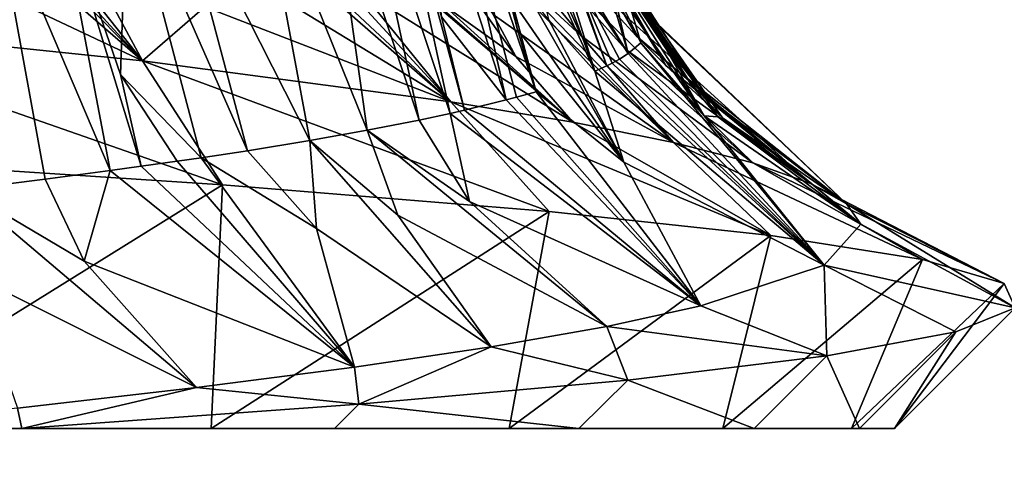
# Model space of a CAD drawing. Extents: x -235 to 135, y -35 to 183.
# Drawn here: x -191 to -190, y -30 to -30 of the extents above; entities that cross this region are included whole.
import ezdxf

# ---------------------------------------------------------------- set-up
doc = ezdxf.new("R2010")
doc.units = 0
doc.header["$MEASUREMENT"] = 0

msp = doc.modelspace()

# ---------------------------------------------------------------- linework, layer by layer
for points in [[(-194.471939, -10.47683, 4), (-195.079071, -10.775333, 4), (-184.674286, -31.243597, 4)], [(-194.471939, -10.47683, 4), (-184.674286, -31.243597, 4), (-183.627808, -30.70816, 4)], [(-194.471939, -10.47683, 4), (-183.627808, -30.70816, 4), (-182.600006, -30.137684, 4)], [(-195.079071, -10.775333, 4), (-195.70224, -11.03869, 4), (-186.818497, -32.206955, 4)], [(-195.079071, -10.775333, 4), (-186.818497, -32.206955, 4), (-185.738251, -31.743385, 4)], [(-195.079071, -10.775333, 4), (-185.738251, -31.743385, 4), (-184.674286, -31.243597, 4)], [(-195.70224, -11.03869, 4), (-196.339447, -11.266041, 4), (-187.913773, -32.633774, 4)], [(-195.70224, -11.03869, 4), (-187.913773, -32.633774, 4), (-186.818497, -32.206955, 4)], [(-196.339447, -11.266041, 4), (-196.988571, -11.456644, 4), (-190.144455, -33.375263, 4)], [(-196.339447, -11.266041, 4), (-190.144455, -33.375263, 4), (-189.022858, -33.023357, 4)], [(-196.339447, -11.266041, 4), (-189.022858, -33.023357, 4), (-187.913773, -32.633774, 4)], [(-196.988571, -11.456644, 4), (-191.277298, -33.689083, 4), (-190.144455, -33.375263, 4)], [(-173.443466, -22.798037), (-214.343704, -31.925819), (-232.611343, -12.708285)], [(-173.443466, -22.798037), (-191.227158, -33.882698), (-214.343704, -31.925819)], [(-173.443466, -22.798037), (-177.653748, -26.937794), (-191.227158, -33.882698)], [(-177.653748, -26.937794), (-179.523285, -28.384928), (-191.227158, -33.882698)], [(-179.523285, -28.384928), (-183.533707, -30.884644), (-191.227158, -33.882698)], [(-190.665283, -30.158373, 45.998463), (-190.700378, -30.034122, 46.148693), (-190.6633, -30.163073, 46.150433)], [(-190.677399, -30.13835, 46.217525), (-190.6633, -30.163073, 46.150433), (-190.700378, -30.034122, 46.148693)], [(-190.672638, -30.177458, 46.616562), (-190.70433, -30.044083, 46.471931), (-190.710495, -30.049063, 46.633453)], [(-190.672638, -30.177458, 46.616562), (-190.666748, -30.172474, 46.454384), (-190.70433, -30.044083, 46.471931)], [(-190.680222, -30.144804, 46.426701), (-190.70433, -30.044083, 46.471931), (-190.666748, -30.172474, 46.454384)], [(-190.672638, -30.177458, 46.616562), (-190.710495, -30.049063, 46.633453), (-190.697723, -30.13979, 46.715588)], [(-190.749588, -30.065342, 47.155029), (-190.758408, -30.067863, 47.237015), (-190.714905, -30.194962, 47.179844)], [(-190.723541, -30.166473, 47.124863), (-190.749588, -30.065342, 47.155029), (-190.714905, -30.194962, 47.179844)], [(-190.726791, -30.151686, 47.097538), (-190.749588, -30.065342, 47.155029), (-190.723541, -30.166473, 47.124863)], [(-190.770203, -30.070997, 47.337257), (-190.728775, -30.198751, 47.303249), (-190.758408, -30.067863, 47.237015)], [(-190.770203, -30.070997, 47.337257), (-190.758545, -30.160477, 47.380596), (-190.728775, -30.198751, 47.303249)], [(-190.723969, -30.197489, 47.262135), (-190.714905, -30.194962, 47.179844), (-190.758408, -30.067863, 47.237015)], [(-190.723969, -30.197489, 47.262135), (-190.758408, -30.067863, 47.237015), (-190.728775, -30.198751, 47.303249)], [(-190.783066, -30.074131, 47.437366), (-190.796997, -30.077265, 47.537327), (-190.754623, -30.204985, 47.502598)], [(-190.783066, -30.074131, 47.437366), (-190.754623, -30.204985, 47.502598), (-190.747925, -30.203453, 47.454037)], [(-190.783066, -30.074131, 47.437366), (-190.747925, -30.203453, 47.454037), (-190.758545, -30.160477, 47.380596)], [(-190.796997, -30.077265, 47.537327), (-190.811523, -30.080336, 47.633884), (-190.768753, -30.20805, 47.599602)], [(-190.754623, -30.204985, 47.502598), (-190.796997, -30.077265, 47.537327), (-190.768753, -30.20805, 47.599602)], [(-190.724304, -30.178841, 44.771889), (-190.795013, -30.079006, 44.76078), (-190.734772, -30.159391, 44.845078)], [(-190.758118, -30.154692, 44.694466), (-190.795013, -30.079006, 44.76078), (-190.724304, -30.178841, 44.771889)], [(-190.720627, -30.080271, 46.832993), (-190.721771, -30.093931, 46.873215), (-190.687943, -30.185562, 46.877056)], [(-190.720627, -30.080271, 46.832993), (-190.682495, -30.183067, 46.797325), (-190.697723, -30.13979, 46.715588)], [(-190.720627, -30.080271, 46.832993), (-190.687943, -30.185562, 46.877056), (-190.682495, -30.183067, 46.797325)], [(-190.811523, -30.080336, 47.633884), (-190.843582, -30.086475, 47.826511), (-190.792709, -30.212751, 47.749691)], [(-190.811523, -30.080336, 47.633884), (-190.792709, -30.212751, 47.749691), (-190.768753, -30.20805, 47.599602)], [(-191.030823, -30.11726, 43.511471), (-191.005386, -30.086208, 43.696022), (-190.896149, -30.180788, 43.723969)], [(-190.988312, -30.088181, 43.75824), (-190.896149, -30.180788, 43.723969), (-191.005386, -30.086208, 43.696022)], [(-190.988312, -30.088181, 43.75824), (-190.979935, -30.089169, 43.789391), (-190.896149, -30.180788, 43.723969)], [(-190.979935, -30.089169, 43.789391), (-190.967575, -30.090649, 43.83617), (-190.896149, -30.180788, 43.723969)], [(-190.819092, -30.217451, 47.899364), (-190.843582, -30.086475, 47.826511), (-190.882248, -30.092867, 48.031284)], [(-190.792709, -30.212751, 47.749691), (-190.843582, -30.086475, 47.826511), (-190.819092, -30.217451, 47.899364)], [(-190.967575, -30.090649, 43.83617), (-190.923721, -30.129625, 43.898823), (-190.896149, -30.180788, 43.723969)], [(-190.882248, -30.092867, 48.031284), (-190.903305, -30.096064, 48.133331), (-190.847916, -30.222151, 48.04858)], [(-190.819092, -30.217451, 47.899364), (-190.882248, -30.092867, 48.031284), (-190.847916, -30.222151, 48.04858)], [(-190.906281, -30.187109, 48.226879), (-190.903305, -30.096064, 48.133331), (-190.935913, -30.100763, 48.281143)], [(-190.869186, -30.225351, 48.151005), (-190.903305, -30.096064, 48.133331), (-190.906281, -30.187109, 48.226879)], [(-190.869186, -30.225351, 48.151005), (-190.847916, -30.222151, 48.04858), (-190.903305, -30.096064, 48.133331)], [(-190.721771, -30.093931, 46.873215), (-190.719482, -30.117006, 46.905033), (-190.687943, -30.185562, 46.877056)], [(-190.710922, -30.095474, 45.515018), (-190.707748, -30.096846, 45.559685), (-190.668884, -30.169315, 45.543148)], [(-190.710922, -30.095474, 45.515018), (-190.668884, -30.169315, 45.543148), (-190.695221, -30.140585, 45.42416)], [(-190.707748, -30.096846, 45.559685), (-190.698471, -30.107206, 45.665192), (-190.655243, -30.182894, 45.602787)], [(-190.707748, -30.096846, 45.559685), (-190.655243, -30.182894, 45.602787), (-190.668884, -30.169315, 45.543148)], [(-190.911102, -30.231281, 48.338085), (-190.935913, -30.100763, 48.281143), (-190.964996, -30.104727, 48.40411)], [(-190.89682, -30.229301, 48.276283), (-190.935913, -30.100763, 48.281143), (-190.911102, -30.231281, 48.338085)], [(-190.906281, -30.187109, 48.226879), (-190.935913, -30.100763, 48.281143), (-190.89682, -30.229301, 48.276283)], [(-190.964996, -30.104727, 48.40411), (-190.978928, -30.239939, 48.608528), (-190.940933, -30.235239, 48.461388)], [(-190.911102, -30.231281, 48.338085), (-190.964996, -30.104727, 48.40411), (-190.940933, -30.235239, 48.461388)], [(-190.862823, -30.104748, 44.279934), (-190.854263, -30.106064, 44.321072), (-190.754318, -30.199591, 44.321602)], [(-190.853546, -30.139025, 44.195496), (-190.862823, -30.104748, 44.279934), (-190.754318, -30.199591, 44.321602)], [(-190.854263, -30.106064, 44.321072), (-190.837662, -30.108696, 44.403461), (-190.754318, -30.199591, 44.321602)], [(-190.679291, -30.138847, 45.796291), (-190.64682, -30.187593, 45.754967), (-190.698471, -30.107206, 45.665192)], [(-190.629211, -30.207041, 45.683144), (-190.698471, -30.107206, 45.665192), (-190.64682, -30.187593, 45.754967)], [(-190.655243, -30.182894, 45.602787), (-190.698471, -30.107206, 45.665192), (-190.629211, -30.207041, 45.683144)], [(-190.837662, -30.108696, 44.403461), (-190.796188, -30.147921, 44.477226), (-190.754318, -30.199591, 44.321602)], [(-190.796188, -30.147921, 44.477226), (-190.809586, -30.113396, 44.552822), (-190.698074, -30.20899, 44.623535)], [(-190.775711, -30.141453, 44.647232), (-190.698074, -30.20899, 44.623535), (-190.809586, -30.113396, 44.552822)], [(-191.030823, -30.11726, 43.511471), (-190.896149, -30.180788, 43.723969), (-191.076538, -30.161987, 43.136879)], [(-190.719482, -30.117006, 46.905033), (-190.709335, -30.161657, 46.969223), (-190.687943, -30.185562, 46.877056)], [(-190.680161, -30.138891, 46.347397), (-190.637695, -30.206104, 46.354172), (-190.683441, -30.125444, 46.251003)], [(-190.631317, -30.206528, 46.184914), (-190.677399, -30.13835, 46.217525), (-190.683441, -30.125444, 46.251003)], [(-190.631317, -30.206528, 46.184914), (-190.683441, -30.125444, 46.251003), (-190.637695, -30.206104, 46.354172)], [(-190.923721, -30.129625, 43.898823), (-190.867447, -30.155861, 44.039063), (-190.896149, -30.180788, 43.723969)], [(-190.746567, -30.125898, 44.953739), (-190.739182, -30.127661, 45.009686), (-190.651688, -30.218391, 44.927143)], [(-190.734772, -30.159391, 44.845078), (-190.746567, -30.125898, 44.953739), (-190.651688, -30.218391, 44.927143)], [(-190.739182, -30.127661, 45.009686), (-190.725418, -30.131184, 45.121712), (-190.694183, -30.169178, 45.158859)], [(-190.739182, -30.127661, 45.009686), (-190.694183, -30.169178, 45.158859), (-190.651688, -30.218391, 44.927143)], [(-190.725418, -30.131184, 45.121712), (-190.709076, -30.135885, 45.272812), (-190.694183, -30.169178, 45.158859)], [(-190.867447, -30.155861, 44.039063), (-190.853546, -30.139025, 44.195496), (-190.754318, -30.199591, 44.321602)], [(-190.709076, -30.135885, 45.272812), (-190.673767, -30.175446, 45.361053), (-190.615219, -30.227793, 45.232121)], [(-190.709076, -30.135885, 45.272812), (-190.695221, -30.140585, 45.42416), (-190.673767, -30.175446, 45.361053)], [(-190.694183, -30.169178, 45.158859), (-190.709076, -30.135885, 45.272812), (-190.615219, -30.227793, 45.232121)], [(-190.680161, -30.138891, 46.347397), (-190.680222, -30.144804, 46.426701), (-190.637695, -30.206104, 46.354172)], [(-190.679291, -30.138847, 45.796291), (-190.669205, -30.1541, 45.861965), (-190.64682, -30.187593, 45.754967)], [(-190.642899, -30.192778, 46.173397), (-190.6633, -30.163073, 46.150433), (-190.677399, -30.13835, 46.217525)], [(-190.642899, -30.192778, 46.173397), (-190.677399, -30.13835, 46.217525), (-190.631317, -30.206528, 46.184914)], [(-190.775711, -30.141453, 44.647232), (-190.758118, -30.154692, 44.694466), (-190.698074, -30.20899, 44.623535)], [(-190.697723, -30.13979, 46.715588), (-190.680023, -30.181822, 46.757446), (-190.676636, -30.179951, 46.697609)], [(-190.697723, -30.13979, 46.715588), (-190.682495, -30.183067, 46.797325), (-190.680023, -30.181822, 46.757446)], [(-190.672638, -30.177458, 46.616562), (-190.697723, -30.13979, 46.715588), (-190.676636, -30.179951, 46.697609)], [(-190.673767, -30.175446, 45.361053), (-190.695221, -30.140585, 45.42416), (-190.588684, -30.237194, 45.538124)], [(-190.668884, -30.169315, 45.543148), (-190.588684, -30.237194, 45.538124), (-190.695221, -30.140585, 45.42416)], [(-190.796188, -30.147921, 44.477226), (-190.698074, -30.20899, 44.623535), (-190.754318, -30.199591, 44.321602)], [(-190.680222, -30.144804, 46.426701), (-190.666748, -30.172474, 46.454384), (-190.637695, -30.206104, 46.354172)], [(-190.719193, -30.149162, 47.015278), (-190.726791, -30.151686, 47.097538), (-190.67453, -30.227364, 47.042492)], [(-190.726791, -30.151686, 47.097538), (-190.723541, -30.166473, 47.124863), (-190.67453, -30.227364, 47.042492)], [(-190.709335, -30.161657, 46.969223), (-190.719193, -30.149162, 47.015278), (-190.67453, -30.227364, 47.042492)], [(-190.867447, -30.155861, 44.039063), (-190.754318, -30.199591, 44.321602), (-190.896149, -30.180788, 43.723969)], [(-190.758118, -30.154692, 44.694466), (-190.724304, -30.178841, 44.771889), (-190.698074, -30.20899, 44.623535)], [(-190.669205, -30.1541, 45.861965), (-190.667679, -30.155525, 45.907455), (-190.572128, -30.246593, 45.844822)], [(-190.64682, -30.187593, 45.754967), (-190.669205, -30.1541, 45.861965), (-190.572128, -30.246593, 45.844822)], [(-190.667679, -30.155525, 45.907455), (-190.665283, -30.158373, 45.998463), (-190.572128, -30.246593, 45.844822)], [(-190.728775, -30.198751, 47.303249), (-190.758545, -30.160477, 47.380596), (-190.747925, -30.203453, 47.454037)], [(-190.724304, -30.178841, 44.771889), (-190.734772, -30.159391, 44.845078), (-190.651688, -30.218391, 44.927143)], [(-190.709335, -30.161657, 46.969223), (-190.67453, -30.227364, 47.042492), (-190.687943, -30.185562, 46.877056)], [(-190.665283, -30.158373, 45.998463), (-190.637527, -30.196705, 46.049332), (-190.572128, -30.246593, 45.844822)], [(-190.665283, -30.158373, 45.998463), (-190.6633, -30.163073, 46.150433), (-190.637527, -30.196705, 46.049332)], [(-191.076538, -30.161987, 43.136879), (-190.896149, -30.180788, 43.723969), (-190.859375, -30.237835, 43.392139)], [(-191.027802, -30.226784, 42.861423), (-191.076538, -30.161987, 43.136879), (-190.859375, -30.237835, 43.392139)], [(-190.642899, -30.192778, 46.173397), (-190.637527, -30.196705, 46.049332), (-190.6633, -30.163073, 46.150433)], [(-190.723541, -30.166473, 47.124863), (-190.714905, -30.194962, 47.179844), (-190.67453, -30.227364, 47.042492)], [(-190.694183, -30.169178, 45.158859), (-190.615219, -30.227793, 45.232121), (-190.651688, -30.218391, 44.927143)], [(-190.668884, -30.169315, 45.543148), (-190.655243, -30.182894, 45.602787), (-190.588684, -30.237194, 45.538124)], [(-190.673767, -30.175446, 45.361053), (-190.588684, -30.237194, 45.538124), (-190.615219, -30.227793, 45.232121)], [(-190.672638, -30.177458, 46.616562), (-190.582428, -30.274796, 46.765873), (-190.666748, -30.172474, 46.454384)], [(-190.637695, -30.206104, 46.354172), (-190.666748, -30.172474, 46.454384), (-190.582428, -30.274796, 46.765873)], [(-190.724304, -30.178841, 44.771889), (-190.651688, -30.218391, 44.927143), (-190.698074, -30.20899, 44.623535)], [(-190.676636, -30.179951, 46.697609), (-190.680023, -30.181822, 46.757446), (-190.582428, -30.274796, 46.765873)], [(-190.672638, -30.177458, 46.616562), (-190.676636, -30.179951, 46.697609), (-190.582428, -30.274796, 46.765873)], [(-190.896149, -30.180788, 43.723969), (-190.754318, -30.199591, 44.321602), (-190.708984, -30.250114, 43.991516)], [(-190.859375, -30.237835, 43.392139), (-190.896149, -30.180788, 43.723969), (-190.708984, -30.250114, 43.991516)], [(-190.682495, -30.183067, 46.797325), (-190.687943, -30.185562, 46.877056), (-190.582428, -30.274796, 46.765873)], [(-190.680023, -30.181822, 46.757446), (-190.682495, -30.183067, 46.797325), (-190.582428, -30.274796, 46.765873)], [(-190.655243, -30.182894, 45.602787), (-190.629211, -30.207041, 45.683144), (-190.588684, -30.237194, 45.538124)], [(-190.906281, -30.187109, 48.226879), (-190.89682, -30.229301, 48.276283), (-190.880249, -30.226952, 48.202126)], [(-190.869186, -30.225351, 48.151005), (-190.906281, -30.187109, 48.226879), (-190.880249, -30.226952, 48.202126)], [(-190.687943, -30.185562, 46.877056), (-190.67453, -30.227364, 47.042492), (-190.582428, -30.274796, 46.765873)], [(-190.629211, -30.207041, 45.683144), (-190.64682, -30.187593, 45.754967), (-190.572128, -30.246593, 45.844822)], [(-190.642899, -30.192778, 46.173397), (-190.631317, -30.206528, 46.184914), (-190.565567, -30.255995, 46.15189)], [(-190.642899, -30.192778, 46.173397), (-190.565567, -30.255995, 46.15189), (-190.637527, -30.196705, 46.049332)], [(-190.723969, -30.197489, 47.262135), (-190.728775, -30.198751, 47.303249), (-190.639206, -30.293598, 47.37746)], [(-190.723969, -30.197489, 47.262135), (-190.639206, -30.293598, 47.37746), (-190.714905, -30.194962, 47.179844)], [(-190.67453, -30.227364, 47.042492), (-190.714905, -30.194962, 47.179844), (-190.639206, -30.293598, 47.37746)], [(-190.637527, -30.196705, 46.049332), (-190.565567, -30.255995, 46.15189), (-190.572128, -30.246593, 45.844822)], [(-190.754318, -30.199591, 44.321602), (-190.698074, -30.20899, 44.623535), (-190.606995, -30.261185, 44.538544)], [(-190.708984, -30.250114, 43.991516), (-190.754318, -30.199591, 44.321602), (-190.606995, -30.261185, 44.538544)], [(-190.728775, -30.198751, 47.303249), (-190.747925, -30.203453, 47.454037), (-190.639206, -30.293598, 47.37746)], [(-190.754623, -30.204985, 47.502598), (-190.768753, -30.20805, 47.599602), (-190.745651, -30.245491, 47.625912)], [(-190.747925, -30.203453, 47.454037), (-190.754623, -30.204985, 47.502598), (-190.639206, -30.293598, 47.37746)], [(-190.754623, -30.204985, 47.502598), (-190.745651, -30.245491, 47.625912), (-190.639206, -30.293598, 47.37746)], [(-190.637695, -30.206104, 46.354172), (-190.582428, -30.274796, 46.765873), (-190.565567, -30.255995, 46.15189)], [(-190.631317, -30.206528, 46.184914), (-190.637695, -30.206104, 46.354172), (-190.565567, -30.255995, 46.15189)], [(-190.629211, -30.207041, 45.683144), (-190.572128, -30.246593, 45.844822), (-190.588684, -30.237194, 45.538124)], [(-190.768753, -30.20805, 47.599602), (-190.792709, -30.212751, 47.749691), (-190.745651, -30.245491, 47.625912)], [(-190.698074, -30.20899, 44.623535), (-190.651688, -30.218391, 44.927143), (-190.606995, -30.261185, 44.538544)], [(-190.792709, -30.212751, 47.749691), (-190.819092, -30.217451, 47.899364), (-190.778702, -30.251757, 47.826431)], [(-190.792709, -30.212751, 47.749691), (-190.778702, -30.251757, 47.826431), (-190.68248, -30.302999, 47.68153)], [(-190.745651, -30.245491, 47.625912), (-190.792709, -30.212751, 47.749691), (-190.68248, -30.302999, 47.68153)], [(-190.819092, -30.217451, 47.899364), (-190.847916, -30.222151, 48.04858), (-190.816086, -30.258024, 48.02618)], [(-190.819092, -30.217451, 47.899364), (-190.816086, -30.258024, 48.02618), (-190.735641, -30.312399, 47.984032)], [(-190.778702, -30.251757, 47.826431), (-190.819092, -30.217451, 47.899364), (-190.735641, -30.312399, 47.984032)], [(-190.651688, -30.218391, 44.927143), (-190.615219, -30.227793, 45.232121), (-190.537155, -30.272251, 45.089748)], [(-190.606995, -30.261185, 44.538544), (-190.651688, -30.218391, 44.927143), (-190.537155, -30.272251, 45.089748)], [(-190.869186, -30.225351, 48.151005), (-190.816086, -30.258024, 48.02618), (-190.847916, -30.222151, 48.04858)], [(-191.027802, -30.226784, 42.861423), (-190.859375, -30.237835, 43.392139), (-191.040039, -30.35, 43.196388)], [(-190.89682, -30.229301, 48.276283), (-190.911102, -30.231281, 48.338085), (-190.79863, -30.3218, 48.284626)], [(-190.880249, -30.226952, 48.202126), (-190.89682, -30.229301, 48.276283), (-190.79863, -30.3218, 48.284626)], [(-190.869186, -30.225351, 48.151005), (-190.880249, -30.226952, 48.202126), (-190.79863, -30.3218, 48.284626)], [(-190.869186, -30.225351, 48.151005), (-190.79863, -30.3218, 48.284626), (-190.816086, -30.258024, 48.02618)], [(-190.67453, -30.227364, 47.042492), (-190.639206, -30.293598, 47.37746), (-190.582428, -30.274796, 46.765873)], [(-190.615219, -30.227793, 45.232121), (-190.588684, -30.237194, 45.538124), (-190.499557, -30.283342, 45.64465)], [(-190.537155, -30.272251, 45.089748), (-190.615219, -30.227793, 45.232121), (-190.499557, -30.283342, 45.64465)], [(-190.911102, -30.231281, 48.338085), (-190.940933, -30.235239, 48.461388), (-190.92308, -30.273016, 48.500351)], [(-190.911102, -30.231281, 48.338085), (-190.92308, -30.273016, 48.500351), (-190.79863, -30.3218, 48.284626)], [(-191.040039, -30.35, 43.196388), (-190.859375, -30.237835, 43.392139), (-190.864609, -30.35, 43.781891)], [(-190.940933, -30.235239, 48.461388), (-190.978928, -30.239939, 48.608528), (-190.92308, -30.273016, 48.500351)], [(-190.859375, -30.237835, 43.392139), (-190.708984, -30.250114, 43.991516), (-190.864609, -30.35, 43.781891)], [(-190.588684, -30.237194, 45.538124), (-190.572128, -30.246593, 45.844822), (-190.499557, -30.283342, 45.64465)], [(-190.978928, -30.239939, 48.608528), (-190.975128, -30.279282, 48.696777), (-190.871353, -30.3312, 48.583015)], [(-190.92308, -30.273016, 48.500351), (-190.978928, -30.239939, 48.608528), (-190.871353, -30.3312, 48.583015)], [(-190.745651, -30.245491, 47.625912), (-190.68248, -30.302999, 47.68153), (-190.639206, -30.293598, 47.37746)], [(-190.572128, -30.246593, 45.844822), (-190.565567, -30.255995, 46.15189), (-190.494431, -30.29443, 46.200001)], [(-190.499557, -30.283342, 45.64465), (-190.572128, -30.246593, 45.844822), (-190.494431, -30.29443, 46.200001)], [(-190.864609, -30.35, 43.781891), (-190.708984, -30.250114, 43.991516), (-190.727402, -30.35, 44.377514)], [(-190.778702, -30.251757, 47.826431), (-190.735641, -30.312399, 47.984032), (-190.68248, -30.302999, 47.68153)], [(-190.708984, -30.250114, 43.991516), (-190.606995, -30.261185, 44.538544), (-190.727402, -30.35, 44.377514)], [(-190.565567, -30.255995, 46.15189), (-190.582428, -30.274796, 46.765873), (-190.494431, -30.29443, 46.200001)], [(-190.816086, -30.258024, 48.02618), (-190.79863, -30.3218, 48.284626), (-190.735641, -30.312399, 47.984032)], [(-190.727402, -30.35, 44.377514), (-190.606995, -30.261185, 44.538544), (-190.628983, -30.35, 44.980755)], [(-190.606995, -30.261185, 44.538544), (-190.537155, -30.272251, 45.089748), (-190.628983, -30.35, 44.980755)], [(-190.92308, -30.273016, 48.500351), (-190.871353, -30.3312, 48.583015), (-190.79863, -30.3218, 48.284626)], [(-190.582428, -30.274796, 46.765873), (-190.639206, -30.293598, 47.37746), (-190.581223, -30.31661, 47.305111)], [(-190.628983, -30.35, 44.980755), (-190.537155, -30.272251, 45.089748), (-190.569763, -30.35, 45.5891)], [(-190.582428, -30.274796, 46.765873), (-190.581223, -30.31661, 47.305111), (-190.521698, -30.305519, 46.754101)], [(-190.494431, -30.29443, 46.200001), (-190.582428, -30.274796, 46.765873), (-190.521698, -30.305519, 46.754101)], [(-190.537155, -30.272251, 45.089748), (-190.499557, -30.283342, 45.64465), (-190.569763, -30.35, 45.5891)], [(-190.975128, -30.279282, 48.696777), (-190.953751, -30.340599, 48.878876), (-190.871353, -30.3312, 48.583015)], [(-190.499557, -30.283342, 45.64465), (-190.550003, -30.35, 46.200001), (-190.569763, -30.35, 45.5891)], [(-190.499557, -30.283342, 45.64465), (-190.494431, -30.29443, 46.200001), (-190.550003, -30.35, 46.200001)], [(-190.581223, -30.31661, 47.305111), (-190.639206, -30.293598, 47.37746), (-190.68248, -30.302999, 47.68153)], [(-190.494431, -30.29443, 46.200001), (-190.521698, -30.305519, 46.754101), (-190.550003, -30.35, 46.200001)], [(-190.68248, -30.302999, 47.68153), (-190.735641, -30.312399, 47.984032), (-190.672806, -30.327711, 47.851589)], [(-190.581223, -30.31661, 47.305111), (-190.68248, -30.302999, 47.68153), (-190.672806, -30.327711, 47.851589)], [(-190.521698, -30.305519, 46.754101), (-190.581223, -30.31661, 47.305111), (-190.566177, -30.35, 46.75275)], [(-190.550003, -30.35, 46.200001), (-190.521698, -30.305519, 46.754101), (-190.566177, -30.35, 46.75275)], [(-190.735641, -30.312399, 47.984032), (-190.79863, -30.3218, 48.284626), (-190.796539, -30.338854, 48.393108)], [(-190.672806, -30.327711, 47.851589), (-190.735641, -30.312399, 47.984032), (-190.796539, -30.338854, 48.393108)], [(-190.581223, -30.31661, 47.305111), (-190.672806, -30.327711, 47.851589), (-190.61467, -30.35, 47.303608)], [(-190.566177, -30.35, 46.75275), (-190.581223, -30.31661, 47.305111), (-190.61467, -30.35, 47.303608)], [(-190.79863, -30.3218, 48.284626), (-190.871353, -30.3312, 48.583015), (-190.796539, -30.338854, 48.393108)], [(-190.672806, -30.327711, 47.851589), (-190.796539, -30.338854, 48.393108), (-190.695282, -30.35, 47.850685)], [(-190.61467, -30.35, 47.303608), (-190.672806, -30.327711, 47.851589), (-190.695282, -30.35, 47.850685)], [(-190.871353, -30.3312, 48.583015), (-190.953751, -30.340599, 48.878876), (-190.951721, -30.35, 48.926033)], [(-190.796539, -30.338854, 48.393108), (-190.871353, -30.3312, 48.583015), (-190.951721, -30.35, 48.926033)], [(-190.953751, -30.340599, 48.878876), (-191.045746, -30.35, 49.171898), (-190.951721, -30.35, 48.926033)], [(-190.796539, -30.338854, 48.393108), (-190.951721, -30.35, 48.926033), (-190.80777, -30.35, 48.392113)], [(-190.695282, -30.35, 47.850685), (-190.796539, -30.338854, 48.393108), (-190.80777, -30.35, 48.392113)], [(-190.864609, -30.35, 43.781891), (-192.038391, -30.35, 51.111801), (-192.214508, -30.35, 51.373344)], [(-191.040039, -30.35, 43.196388), (-190.864609, -30.35, 43.781891), (-192.214508, -30.35, 51.373344)], [(-190.727402, -30.35, 44.377514), (-191.86937, -30.35, 50.842869), (-192.038391, -30.35, 51.111801)], [(-190.864609, -30.35, 43.781891), (-190.727402, -30.35, 44.377514), (-192.038391, -30.35, 51.111801)], [(-190.628983, -30.35, 44.980755), (-191.708893, -30.35, 50.568909), (-191.86937, -30.35, 50.842869)], [(-190.727402, -30.35, 44.377514), (-190.628983, -30.35, 44.980755), (-191.86937, -30.35, 50.842869)], [(-190.550003, -30.35, 46.200001), (-191.554764, -30.35, 50.286003), (-191.708893, -30.35, 50.568909)], [(-190.569763, -30.35, 45.5891), (-190.550003, -30.35, 46.200001), (-191.708893, -30.35, 50.568909)], [(-190.628983, -30.35, 44.980755), (-190.569763, -30.35, 45.5891), (-191.708893, -30.35, 50.568909)], [(-190.61467, -30.35, 47.303608), (-191.29866, -30.35, 49.764576), (-191.554764, -30.35, 50.286003)], [(-190.566177, -30.35, 46.75275), (-190.61467, -30.35, 47.303608), (-191.554764, -30.35, 50.286003)], [(-190.550003, -30.35, 46.200001), (-190.566177, -30.35, 46.75275), (-191.554764, -30.35, 50.286003)], [(-190.695282, -30.35, 47.850685), (-191.172623, -30.35, 49.479599), (-191.29866, -30.35, 49.764576)], [(-190.61467, -30.35, 47.303608), (-190.695282, -30.35, 47.850685), (-191.29866, -30.35, 49.764576)], [(-190.80777, -30.35, 48.392113), (-191.045746, -30.35, 49.171898), (-191.172623, -30.35, 49.479599)], [(-190.695282, -30.35, 47.850685), (-190.80777, -30.35, 48.392113), (-191.172623, -30.35, 49.479599)], [(-190.80777, -30.35, 48.392113), (-190.951721, -30.35, 48.926033), (-191.045746, -30.35, 49.171898)]]:
    msp.add_3dface(points)

doc.saveas('drawing.dxf')
